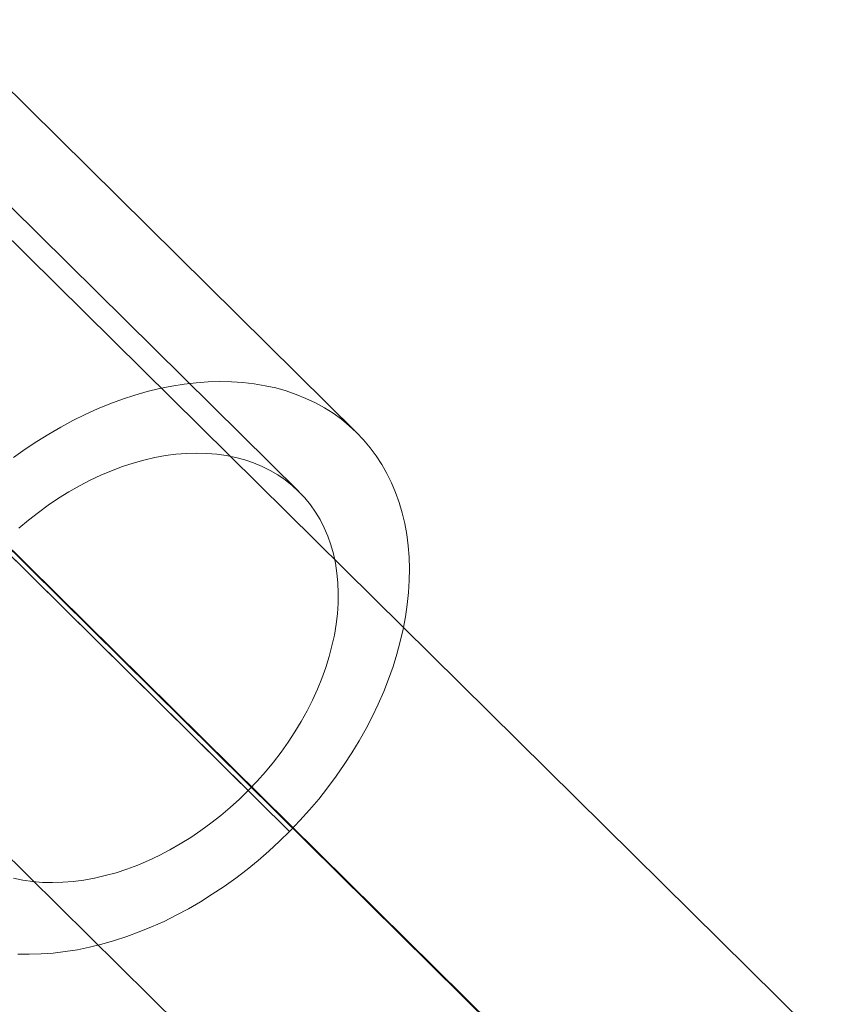
# Model space of a CAD drawing. Units: millimetres. Extents: x 14825 to 37406, y 9414 to 17150.
# Drawn here: x 34696 to 34726, y 12365 to 12401 of the extents above; entities that cross this region are included whole.
import ezdxf

# ---------------------------------------------------------------- set-up
doc = ezdxf.new("R2010")
doc.units = ezdxf.units.MM
doc.layers.add('omkreds 2', color=7, linetype='Continuous', lineweight=9)
doc.layers.add('taifun', color=251, linetype='Continuous', lineweight=9)

# ---------------------------------------------------------------- blocks, each defined once
blk = doc.blocks.new('N3117-flat-1')
at = {"layer": 'taifun', "flags": 128}
for points in [[(6626.915, -1782.199), (6642.092, -1797.192)], [(6625.31, -1784.831), (6639.985, -1799.326)], [(6627.21, -1787.886), (7258.903, -2411.883)], [(6617.589, -1789.605), (7245.159, -2409.546)], [(6629.632, -1798.09), (6630.05, -1797.791), (6630.476, -1797.507), (6630.909, -1797.238), (6631.347, -1796.981), (6631.788, -1796.747), (6632.233, -1796.524), (6632.679, -1796.325), (6633.131, -1796.141), (6633.58, -1795.972), (6634.033, -1795.826), (6634.482, -1795.695), (6634.931, -1795.588), (6635.376, -1795.496), (6635.822, -1795.427), (6636.259, -1795.373), (6636.693, -1795.342), (6637.123, -1795.331), (6637.545, -1795.339), (6637.959, -1795.365), (6638.366, -1795.412), (6638.761, -1795.481), (6639.149, -1795.565), (6639.525, -1795.672), (6639.893, -1795.799), (6640.246, -1795.941), (6640.588, -1796.102), (6640.918, -1796.286), (6641.229, -1796.482), (6641.532, -1796.701), (6641.816, -1796.935), (6642.085, -1797.184), (6642.085, -1797.184), (6642.338, -1797.449), (6642.576, -1797.733), (6642.794, -1798.029), (6642.998, -1798.343), (6643.182, -1798.67), (6643.351, -1799.007), (6643.497, -1799.36), (6643.627, -1799.725), (6643.739, -1800.101), (6643.831, -1800.489), (6643.904, -1800.884), (6643.953, -1801.291), (6643.988, -1801.705), (6644.003, -1802.127), (6643.996, -1802.553), (6643.969, -1802.991), (6643.923, -1803.428), (6643.858, -1803.873), (6643.773, -1804.322), (6643.669, -1804.771), (6643.547, -1805.224), (6643.405, -1805.677), (6643.243, -1806.13), (6643.067, -1806.583), (6642.871, -1807.036), (6642.656, -1807.481), (6642.426, -1807.926), (6642.177, -1808.367), (6641.916, -1808.805), (6641.636, -1809.235), (6641.34, -1809.657), (6641.029, -1810.075), (6640.707, -1810.482), (6640.369, -1810.881), (6640.02, -1811.268), (6639.659, -1811.648), (6639.287, -1812.013), (6638.903, -1812.37), (6638.508, -1812.711), (6638.105, -1813.038), (6637.694, -1813.356), (6637.272, -1813.655), (6636.846, -1813.939), (6636.416, -1814.212), (6635.979, -1814.465), (6635.538, -1814.699), (6635.092, -1814.922), (6634.643, -1815.121), (6634.194, -1815.306), (6633.742, -1815.474), (6633.293, -1815.62), (6632.84, -1815.751), (6632.391, -1815.858), (6631.946, -1815.95), (6631.504, -1816.019), (6631.063, -1816.073), (6630.629, -1816.104), (6630.2, -1816.115), (6629.781, -1816.108)], [(6623.48, -1795.68), (6638.151, -1810.175)], [(6624.47, -1796.663), (6639.648, -1811.656)], [(6625.56, -1797.508), (7261.377, -2425.559)], [(6629.827, -1800.654), (6630.173, -1800.362), (6630.53, -1800.082), (6630.89, -1799.817), (6631.263, -1799.568), (6631.639, -1799.334), (6632.019, -1799.115), (6632.406, -1798.915), (6632.794, -1798.731), (6633.185, -1798.566), (6633.58, -1798.416), (6633.972, -1798.29), (6634.363, -1798.182), (6634.755, -1798.09), (6635.142, -1798.021), (6635.526, -1797.971), (6635.906, -1797.94), (6636.278, -1797.929), (6636.643, -1797.937), (6637.004, -1797.967), (6637.353, -1798.017), (6637.694, -1798.086), (6638.024, -1798.175), (6638.343, -1798.282), (6638.65, -1798.409), (6638.945, -1798.554), (6639.226, -1798.72), (6639.49, -1798.904), (6639.744, -1799.103), (6639.978, -1799.318), (6639.978, -1799.318), (6640.2, -1799.552), (6640.404, -1799.802), (6640.588, -1800.067), (6640.757, -1800.343), (6640.906, -1800.638), (6641.037, -1800.941), (6641.148, -1801.26), (6641.24, -1801.59), (6641.313, -1801.928), (6641.367, -1802.281), (6641.401, -1802.638), (6641.417, -1803.006), (6641.409, -1803.378), (6641.386, -1803.758), (6641.34, -1804.142), (6641.275, -1804.53), (6641.19, -1804.921), (6641.087, -1805.316), (6640.964, -1805.712), (6640.822, -1806.107), (6640.661, -1806.498), (6640.48, -1806.89), (6640.285, -1807.281), (6640.074, -1807.665), (6639.843, -1808.045), (6639.598, -1808.417), (6639.341, -1808.786), (6639.064, -1809.146), (6638.777, -1809.495), (6638.473, -1809.837), (6638.159, -1810.167), (6637.832, -1810.486), (6637.499, -1810.793), (6637.149, -1811.084), (6636.796, -1811.364), (6636.432, -1811.629), (6636.063, -1811.879), (6635.683, -1812.113), (6635.304, -1812.331), (6634.916, -1812.531), (6634.528, -1812.715), (6634.137, -1812.88), (6633.745, -1813.03), (6633.35, -1813.157), (6632.959, -1813.264), (6632.567, -1813.356), (6632.18, -1813.425), (6631.796, -1813.475), (6631.42, -1813.506), (6631.044, -1813.517), (6630.679, -1813.51), (6630.322, -1813.479), (6629.969, -1813.429), (6629.632, -1813.36)], [(6615.939, -1799.226), (7247.633, -2423.222)]]:
    blk.add_lwpolyline(points, dxfattribs=at)

msp = doc.modelspace()

# ---------------------------------------------------------------- block references
at = {"layer": 'omkreds 2'}
msp.add_blockref('N3117-flat-1', (28066.548, 14182.894), dxfattribs=at)

doc.saveas('drawing.dxf')
